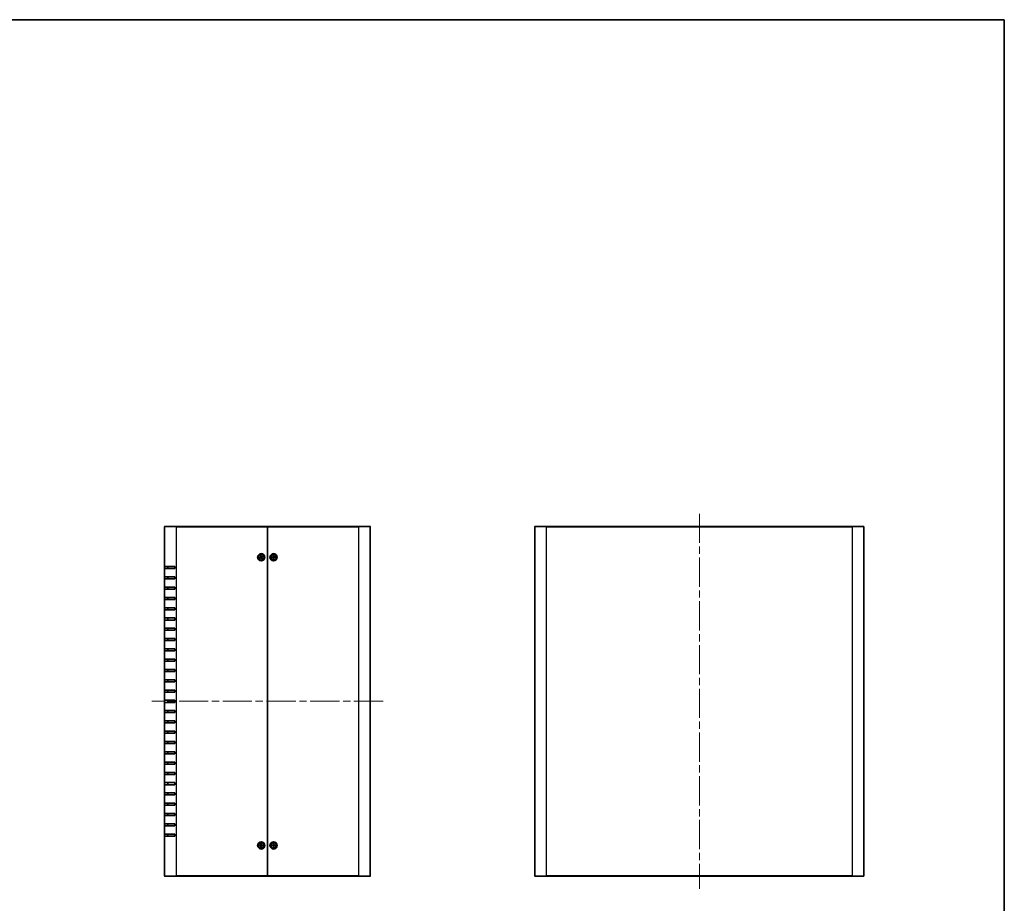
# Model space of a CAD drawing. Units: millimetres. Extents: x 72 to 7140, y 40 to 1445.
# Drawn here: x 3035 to 3992, y 586 to 1445 of the extents above; entities that cross this region are included whole.
import ezdxf

# ---------------------------------------------------------------- set-up
doc = ezdxf.new("R2010")
doc.units = ezdxf.units.MM
doc.header["$LTSCALE"] = 5
doc.linetypes.add('CHAIN', pattern=[0.3543, 0.2362, -0.0295, 0.0591, -0.0295])
for name, color, linetype, lineweight in [('Border (ISO)', 7, 'Continuous', 35), ('Centerline (ISO)', 131, 'Continuous', 18), ('Visible (ISO)', 7, 'Continuous', 35), ('Visible Narrow (ISO)', 7, 'Continuous', 25)]:
    doc.layers.add(name, color=color, linetype=linetype, lineweight=lineweight)

# ---------------------------------------------------------------- blocks, each defined once
blk = doc.blocks.new('図面枠 tk図枠')
at = {"layer": 'Border (ISO)'}
for p, q in [((14.5, 289), (405.5, 289)), ((405.5, 289), (405.5, 8))]:
    blk.add_line(p, q, dxfattribs=at)

msp = doc.modelspace()

# ---------------------------------------------------------------- linework, layer by layer
at = {"layer": 'Centerline (ISO)', "linetype": 'CHAIN', "ltscale": 23.990969}
for p, q in [((3695.9813, 964.8583), (3695.9813, 600.4583)), ((3388.5293, 782.6583), (3163.5293, 782.6583))]:
    msp.add_line(p, q, dxfattribs=at)
at = {"layer": 'Visible (ISO)'}
for p, q in [((3176.0293, 913.6583), (3176.0293, 952.3583)), ((3176.3293, 952.6583), (3187.2293, 952.6583)), ((3276.0293, 952.6583), (3187.2293, 952.6583)), ((3276.0293, 952.6583), (3276.0293, 952.3583)), ((3276.0293, 952.3583), (3276.0293, 952.6583)), ((3364.8293, 952.6583), (3276.0293, 952.6583)), ((3276.0293, 952.3583), (3276.0293, 612.9583)), ((3276.0293, 612.9583), (3276.0293, 952.3583)), ((3364.8293, 952.6583), (3375.7293, 952.6583)), ((3376.0293, 952.3583), (3376.0293, 612.9583)), ((3535.9813, 612.9583), (3535.9813, 952.3583)), ((3536.2813, 952.6583), (3547.1813, 952.6583)), ((3844.7813, 952.6583), (3547.1813, 952.6583)), ((3844.7813, 952.6583), (3855.6813, 952.6583)), ((3855.9813, 952.3583), (3855.9813, 612.9583)), ((3268.3871, 922.1726), (3269.4536, 922.7045)), ((3269.2397, 922.4352), (3268.4707, 922.2088)), ((3268.5982, 921.7178), (3269.6929, 922.1889)), ((3268.6798, 921.7582), (3269.3491, 922.1994)), ((3269.0887, 924.0894), (3269.5598, 922.9947)), ((3269.1292, 924.0078), (3269.5703, 923.3385)), ((3269.5435, 924.3005), (3270.0755, 923.234)), ((3269.8061, 923.4479), (3269.5798, 924.2169)), ((3270.515, 921.0162), (3269.9831, 922.0827)), ((3270.2524, 921.8688), (3270.4788, 921.0998)), ((3271.4604, 923.5989), (3270.3656, 923.1278)), ((3270.9294, 921.3089), (3270.4882, 921.9782)), ((3270.9699, 921.2273), (3270.4987, 922.322)), ((3271.6714, 923.1441), (3270.6049, 922.6122)), ((3271.3787, 923.5585), (3270.7094, 923.1173)), ((3270.8188, 922.8815), (3271.5879, 923.1079)), ((3280.3186, 922.7377), (3281.5006, 922.8907)), ((3280.369, 922.2388), (3281.5577, 922.3251)), ((3281.2102, 922.7063), (3280.4095, 922.7445)), ((3280.4593, 922.2502), (3281.2363, 922.4477)), ((3281.6097, 924.3187), (3281.696, 923.13)), ((3281.6212, 924.2283), (3281.8186, 923.4513)), ((3281.95, 920.9477), (3281.797, 922.1296)), ((3281.9813, 921.8393), (3281.9431, 921.0385)), ((3282.0772, 923.4774), (3282.1154, 924.2782)), ((3282.1086, 924.369), (3282.2616, 923.1871)), ((3282.4374, 921.0884), (3282.24, 921.8654)), ((3282.4488, 920.998), (3282.3626, 922.1867)), ((3283.6896, 923.0779), (3282.5009, 922.9916)), ((3283.7399, 922.579), (3282.558, 922.426)), ((3283.5992, 923.0665), (3282.8223, 922.869)), ((3282.8484, 922.6104), (3283.6491, 922.5722)), ((3176.0293, 911.6583), (3176.0293, 913.6583)), ((3186.0293, 913.6583), (3176.0293, 913.6583)), ((3176.0293, 903.6583), (3176.0293, 911.6583)), ((3176.0293, 911.6583), (3186.0293, 911.6583)), ((3179.2293, 913.6583), (3179.2293, 911.6583)), ((3186.0293, 913.6583), (3186.0293, 911.6583)), ((3176.0293, 901.6583), (3176.0293, 903.6583)), ((3186.0293, 903.6583), (3176.0293, 903.6583)), ((3176.0293, 893.6583), (3176.0293, 901.6583)), ((3176.0293, 901.6583), (3186.0293, 901.6583)), ((3179.2293, 903.6583), (3179.2293, 901.6583)), ((3186.0293, 903.6583), (3186.0293, 901.6583)), ((3176.0293, 891.6583), (3176.0293, 893.6583)), ((3186.0293, 893.6583), (3176.0293, 893.6583)), ((3176.0293, 883.6583), (3176.0293, 891.6583)), ((3176.0293, 891.6583), (3186.0293, 891.6583)), ((3179.2293, 893.6583), (3179.2293, 891.6583)), ((3186.0293, 893.6583), (3186.0293, 891.6583)), ((3176.0293, 881.6583), (3176.0293, 883.6583)), ((3186.0293, 883.6583), (3176.0293, 883.6583)), ((3176.0293, 873.6583), (3176.0293, 881.6583)), ((3176.0293, 881.6583), (3186.0293, 881.6583)), ((3179.2293, 883.6583), (3179.2293, 881.6583)), ((3186.0293, 883.6583), (3186.0293, 881.6583)), ((3176.0293, 871.6583), (3176.0293, 873.6583)), ((3186.0293, 873.6583), (3176.0293, 873.6583)), ((3176.0293, 863.6583), (3176.0293, 871.6583)), ((3176.0293, 871.6583), (3186.0293, 871.6583)), ((3179.2293, 873.6583), (3179.2293, 871.6583)), ((3186.0293, 873.6583), (3186.0293, 871.6583)), ((3176.0293, 861.6583), (3176.0293, 863.6583)), ((3186.0293, 863.6583), (3176.0293, 863.6583)), ((3176.0293, 853.6583), (3176.0293, 861.6583)), ((3176.0293, 861.6583), (3186.0293, 861.6583)), ((3179.2293, 863.6583), (3179.2293, 861.6583)), ((3186.0293, 863.6583), (3186.0293, 861.6583)), ((3176.0293, 851.6583), (3176.0293, 853.6583)), ((3186.0293, 853.6583), (3176.0293, 853.6583)), ((3179.2293, 853.6583), (3179.2293, 851.6583)), ((3186.0293, 853.6583), (3186.0293, 851.6583)), ((3176.0293, 843.6583), (3176.0293, 851.6583)), ((3176.0293, 851.6583), (3186.0293, 851.6583)), ((3176.0293, 841.6583), (3176.0293, 843.6583)), ((3186.0293, 843.6583), (3176.0293, 843.6583)), ((3179.2293, 843.6583), (3179.2293, 841.6583)), ((3186.0293, 843.6583), (3186.0293, 841.6583)), ((3176.0293, 833.6583), (3176.0293, 841.6583)), ((3176.0293, 841.6583), (3186.0293, 841.6583)), ((3176.0293, 831.6583), (3176.0293, 833.6583)), ((3186.0293, 833.6583), (3176.0293, 833.6583)), ((3179.2293, 833.6583), (3179.2293, 831.6583)), ((3186.0293, 833.6583), (3186.0293, 831.6583)), ((3176.0293, 823.6583), (3176.0293, 831.6583)), ((3176.0293, 831.6583), (3186.0293, 831.6583)), ((3176.0293, 821.6583), (3176.0293, 823.6583)), ((3186.0293, 823.6583), (3176.0293, 823.6583)), ((3179.2293, 823.6583), (3179.2293, 821.6583)), ((3186.0293, 823.6583), (3186.0293, 821.6583)), ((3176.0293, 813.6583), (3176.0293, 821.6583)), ((3176.0293, 821.6583), (3186.0293, 821.6583)), ((3176.0293, 811.6583), (3176.0293, 813.6583)), ((3186.0293, 813.6583), (3176.0293, 813.6583)), ((3176.0293, 803.6583), (3176.0293, 811.6583)), ((3176.0293, 811.6583), (3186.0293, 811.6583)), ((3179.2293, 813.6583), (3179.2293, 811.6583)), ((3186.0293, 813.6583), (3186.0293, 811.6583)), ((3176.0293, 801.6583), (3176.0293, 803.6583)), ((3186.0293, 803.6583), (3176.0293, 803.6583)), ((3176.0293, 793.6583), (3176.0293, 801.6583)), ((3176.0293, 801.6583), (3186.0293, 801.6583)), ((3179.2293, 803.6583), (3179.2293, 801.6583)), ((3186.0293, 803.6583), (3186.0293, 801.6583)), ((3176.0293, 791.6583), (3176.0293, 793.6583)), ((3186.0293, 793.6583), (3176.0293, 793.6583)), ((3176.0293, 783.6583), (3176.0293, 791.6583)), ((3176.0293, 791.6583), (3186.0293, 791.6583)), ((3179.2293, 793.6583), (3179.2293, 791.6583)), ((3186.0293, 793.6583), (3186.0293, 791.6583)), ((3176.0293, 781.6583), (3176.0293, 783.6583)), ((3186.0293, 783.6583), (3176.0293, 783.6583)), ((3176.0293, 773.6583), (3176.0293, 781.6583)), ((3176.0293, 781.6583), (3186.0293, 781.6583)), ((3179.2293, 783.6583), (3179.2293, 781.6583)), ((3186.0293, 783.6583), (3186.0293, 781.6583)), ((3176.0293, 771.6583), (3176.0293, 773.6583)), ((3186.0293, 773.6583), (3176.0293, 773.6583)), ((3176.0293, 763.6583), (3176.0293, 771.6583)), ((3176.0293, 771.6583), (3186.0293, 771.6583)), ((3179.2293, 773.6583), (3179.2293, 771.6583)), ((3186.0293, 773.6583), (3186.0293, 771.6583)), ((3176.0293, 761.6583), (3176.0293, 763.6583)), ((3186.0293, 763.6583), (3176.0293, 763.6583)), ((3176.0293, 753.6583), (3176.0293, 761.6583)), ((3176.0293, 761.6583), (3186.0293, 761.6583)), ((3179.2293, 763.6583), (3179.2293, 761.6583)), ((3186.0293, 763.6583), (3186.0293, 761.6583)), ((3176.0293, 751.6583), (3176.0293, 753.6583)), ((3186.0293, 753.6583), (3176.0293, 753.6583)), ((3176.0293, 743.6583), (3176.0293, 751.6583)), ((3176.0293, 751.6583), (3186.0293, 751.6583)), ((3179.2293, 753.6583), (3179.2293, 751.6583)), ((3186.0293, 753.6583), (3186.0293, 751.6583)), ((3176.0293, 741.6583), (3176.0293, 743.6583)), ((3186.0293, 743.6583), (3176.0293, 743.6583)), ((3176.0293, 733.6583), (3176.0293, 741.6583)), ((3176.0293, 741.6583), (3186.0293, 741.6583)), ((3179.2293, 743.6583), (3179.2293, 741.6583)), ((3186.0293, 743.6583), (3186.0293, 741.6583)), ((3176.0293, 731.6583), (3176.0293, 733.6583)), ((3186.0293, 733.6583), (3176.0293, 733.6583)), ((3176.0293, 723.6583), (3176.0293, 731.6583)), ((3176.0293, 731.6583), (3186.0293, 731.6583)), ((3179.2293, 733.6583), (3179.2293, 731.6583)), ((3186.0293, 733.6583), (3186.0293, 731.6583)), ((3176.0293, 721.6583), (3176.0293, 723.6583)), ((3186.0293, 723.6583), (3176.0293, 723.6583)), ((3176.0293, 713.6583), (3176.0293, 721.6583)), ((3176.0293, 721.6583), (3186.0293, 721.6583)), ((3179.2293, 723.6583), (3179.2293, 721.6583)), ((3186.0293, 723.6583), (3186.0293, 721.6583)), ((3176.0293, 711.6583), (3176.0293, 713.6583)), ((3186.0293, 713.6583), (3176.0293, 713.6583)), ((3176.0293, 703.6583), (3176.0293, 711.6583)), ((3176.0293, 711.6583), (3186.0293, 711.6583)), ((3179.2293, 713.6583), (3179.2293, 711.6583)), ((3186.0293, 713.6583), (3186.0293, 711.6583)), ((3176.0293, 701.6583), (3176.0293, 703.6583)), ((3186.0293, 703.6583), (3176.0293, 703.6583)), ((3176.0293, 693.6583), (3176.0293, 701.6583)), ((3176.0293, 701.6583), (3186.0293, 701.6583)), ((3179.2293, 703.6583), (3179.2293, 701.6583)), ((3186.0293, 703.6583), (3186.0293, 701.6583)), ((3176.0293, 691.6583), (3176.0293, 693.6583)), ((3186.0293, 693.6583), (3176.0293, 693.6583)), ((3176.0293, 683.6583), (3176.0293, 691.6583)), ((3176.0293, 691.6583), (3186.0293, 691.6583)), ((3179.2293, 693.6583), (3179.2293, 691.6583)), ((3186.0293, 693.6583), (3186.0293, 691.6583)), ((3176.0293, 681.6583), (3176.0293, 683.6583)), ((3186.0293, 683.6583), (3176.0293, 683.6583)), ((3176.0293, 673.6583), (3176.0293, 681.6583)), ((3176.0293, 681.6583), (3186.0293, 681.6583)), ((3179.2293, 683.6583), (3179.2293, 681.6583)), ((3186.0293, 683.6583), (3186.0293, 681.6583)), ((3176.0293, 671.6583), (3176.0293, 673.6583)), ((3186.0293, 673.6583), (3176.0293, 673.6583)), ((3176.0293, 663.6583), (3176.0293, 671.6583)), ((3176.0293, 671.6583), (3186.0293, 671.6583)), ((3179.2293, 673.6583), (3179.2293, 671.6583)), ((3186.0293, 673.6583), (3186.0293, 671.6583)), ((3176.0293, 661.6583), (3176.0293, 663.6583)), ((3186.0293, 663.6583), (3176.0293, 663.6583)), ((3176.0293, 653.6583), (3176.0293, 661.6583)), ((3176.0293, 661.6583), (3186.0293, 661.6583)), ((3179.2293, 663.6583), (3179.2293, 661.6583)), ((3186.0293, 663.6583), (3186.0293, 661.6583)), ((3176.0293, 651.6583), (3176.0293, 653.6583)), ((3186.0293, 653.6583), (3176.0293, 653.6583)), ((3176.0293, 612.9583), (3176.0293, 651.6583)), ((3176.0293, 651.6583), (3186.0293, 651.6583)), ((3179.2293, 653.6583), (3179.2293, 651.6583)), ((3186.0293, 653.6583), (3186.0293, 651.6583)), ((3268.3352, 642.9091), (3269.5266, 642.9426)), ((3268.3352, 642.4076), (3269.5266, 642.3741)), ((3269.2191, 642.7883), (3268.4263, 642.9067)), ((3268.4263, 642.41), (3269.2191, 642.5284)), ((3269.7786, 644.3524), (3269.745, 643.1611)), ((3269.7786, 640.9643), (3269.745, 642.1556)), ((3269.7809, 644.2613), (3269.8993, 643.4685)), ((3269.8993, 641.8482), (3269.7809, 641.0554)), ((3270.1593, 643.4685), (3270.2777, 644.2613)), ((3270.2777, 641.0554), (3270.1593, 641.8482)), ((3270.28, 644.3524), (3270.3135, 643.1611)), ((3270.28, 640.9643), (3270.3135, 642.1556)), ((3271.7233, 642.9091), (3270.532, 642.9426)), ((3271.7233, 642.4076), (3270.532, 642.3741)), ((3271.6323, 642.9067), (3270.8394, 642.7883)), ((3270.8394, 642.5284), (3271.6323, 642.41)), ((3280.3352, 642.9091), (3281.5266, 642.9426)), ((3280.3352, 642.4076), (3281.5266, 642.3741)), ((3281.2191, 642.7883), (3280.4263, 642.9067)), ((3280.4263, 642.41), (3281.2191, 642.5284)), ((3281.7786, 644.3524), (3281.745, 643.1611)), ((3281.7786, 640.9643), (3281.745, 642.1556)), ((3281.7809, 644.2613), (3281.8993, 643.4685)), ((3281.8993, 641.8482), (3281.7809, 641.0554)), ((3282.1593, 643.4685), (3282.2777, 644.2613)), ((3282.2777, 641.0554), (3282.1593, 641.8482)), ((3282.28, 644.3524), (3282.3135, 643.1611)), ((3282.28, 640.9643), (3282.3135, 642.1556)), ((3283.7233, 642.9091), (3282.532, 642.9426)), ((3283.7233, 642.4076), (3282.532, 642.3741)), ((3283.6323, 642.9067), (3282.8394, 642.7883)), ((3282.8394, 642.5284), (3283.6323, 642.41)), ((3276.0293, 612.9583), (3276.0293, 612.6583)), ((3276.0293, 612.6583), (3276.0293, 612.9583)), ((3187.2293, 612.6583), (3176.3293, 612.6583)), ((3187.2293, 612.6583), (3276.0293, 612.6583)), ((3276.0293, 612.6583), (3364.8293, 612.6583)), ((3375.7293, 612.6583), (3364.8293, 612.6583)), ((3547.1813, 612.6583), (3536.2813, 612.6583)), ((3547.1813, 612.6583), (3844.7813, 612.6583)), ((3855.6813, 612.6583), (3844.7813, 612.6583))]:
    msp.add_line(p, q, dxfattribs=at)
for centre, radius in [((3270.0293, 922.6583), 3.5), ((3270.0293, 922.6583), 2.75), ((3282.0293, 922.6583), 3.5), ((3282.0293, 922.6583), 2.75), ((3270.0293, 642.6583), 3.5), ((3270.0293, 642.6583), 2.75), ((3282.0293, 642.6583), 3.5), ((3282.0293, 642.6583), 2.75)]:
    msp.add_circle(centre, radius, dxfattribs=at)
for centre, radius, start, end in [((3176.3293, 952.3583), 0.3, 90, 180), ((3375.7293, 952.3583), 0.3, 0, 90), ((3536.2813, 952.3583), 0.3, 90, 180), ((3855.6813, 952.3583), 0.3, 0, 90), ((3270.0293, 922.6583), 0.8205, 195.7819873, 214.0111395), ((3269.3533, 922.9058), 0.2249, 296.5085926, 23.2845342), ((3270.0293, 922.6583), 0.8205, 105.7819873, 124.0111395), ((3269.7818, 921.9823), 0.2249, 26.5085926, 113.2845342), ((3270.2767, 923.3344), 0.2249, 206.5085926, 293.2845342), ((3270.0293, 922.6583), 0.8205, 285.7819873, 304.0111395), ((3270.7053, 922.4109), 0.2249, 116.5085926, 203.2845342), ((3270.0293, 922.6583), 0.8205, 15.7819873, 34.0111395), ((3282.0293, 922.6583), 0.8205, 176.6490867, 194.878239), ((3281.4717, 923.1137), 0.2249, 277.375692, 4.1516337), ((3281.5739, 922.1008), 0.2249, 7.375692, 94.1516337), ((3282.0293, 922.6583), 0.8205, 86.6490867, 104.878239), ((3282.0293, 922.6583), 0.8205, 266.6490867, 284.878239), ((3282.4846, 923.2159), 0.2249, 187.375692, 274.1516337), ((3282.5869, 922.203), 0.2249, 97.375692, 184.1516337), ((3282.0293, 922.6583), 0.8205, 356.6490867, 14.878239), ((3270.0293, 642.6583), 0.8205, 170.8854239, 189.1145761), ((3269.5202, 643.1674), 0.2249, 271.6120292, 358.3879708), ((3269.5202, 642.1493), 0.2249, 1.6120292, 88.3879708), ((3270.0293, 642.6583), 0.8205, 80.8854239, 99.1145761), ((3270.0293, 642.6583), 0.8205, 260.8854239, 279.1145761), ((3270.5383, 643.1674), 0.2249, 181.6120292, 268.3879708), ((3270.5383, 642.1493), 0.2249, 91.6120292, 178.3879708), ((3270.0293, 642.6583), 0.8205, 350.8854239, 9.1145761), ((3282.0293, 642.6583), 0.8205, 170.8854239, 189.1145761), ((3281.5202, 643.1674), 0.2249, 271.6120292, 358.3879708), ((3281.5202, 642.1493), 0.2249, 1.6120292, 88.3879708), ((3282.0293, 642.6583), 0.8205, 80.8854239, 99.1145761), ((3282.0293, 642.6583), 0.8205, 260.8854239, 279.1145761), ((3282.5383, 643.1674), 0.2249, 181.6120292, 268.3879708), ((3282.5383, 642.1493), 0.2249, 91.6120292, 178.3879708), ((3282.0293, 642.6583), 0.8205, 350.8854239, 9.1145761), ((3176.3293, 612.9583), 0.3, 180, 270), ((3375.7293, 612.9583), 0.3, 270, 0), ((3536.2813, 612.9583), 0.3, 180, 270), ((3855.6813, 612.9583), 0.3, 270, 0)]:
    msp.add_arc(centre, radius, start, end, dxfattribs=at)
for points, knots in [([(3268.3871, 922.1726), (3268.3985, 922.1783), (3268.412, 922.1847), (3268.4332, 922.1944), (3268.4447, 922.1993), (3268.4596, 922.2051), (3268.4661, 922.2075), (3268.4707, 922.2088)], [0.0151653677, 0.0151653677, 0.0151653677, 0.0151653677, 0.0189753085, 0.0189753085, 0.0227334537, 0.0227334537, 0.0257677238, 0.0257677238, 0.0257677238, 0.0257677238]), ([(3268.6798, 921.7582), (3268.6759, 921.7556), (3268.6699, 921.7521), (3268.6558, 921.7445), (3268.6446, 921.7389), (3268.6235, 921.7289), (3268.6099, 921.7228), (3268.5982, 921.7178)], [0.0346183544, 0.0346183544, 0.0346183544, 0.0346183544, 0.0376526245, 0.0376526245, 0.0414107697, 0.0414107697, 0.0452207105, 0.0452207105, 0.0452207105, 0.0452207105]), ([(3269.1292, 924.0078), (3269.1265, 924.0118), (3269.1231, 924.0178), (3269.1155, 924.0319), (3269.1099, 924.0431), (3269.0999, 924.0641), (3269.0937, 924.0778), (3269.0887, 924.0894)], [0.0346183544, 0.0346183544, 0.0346183544, 0.0346183544, 0.0376526245, 0.0376526245, 0.0414107697, 0.0414107697, 0.0452207105, 0.0452207105, 0.0452207105, 0.0452207105]), ([(3269.7066, 923.0579), (3269.724, 923.0221), (3269.7358, 922.9826), (3269.7447, 922.9183), (3269.7457, 922.8885), (3269.7397, 922.8283), (3269.7327, 922.7979), (3269.7127, 922.7433), (3269.6985, 922.7155), (3269.6642, 922.6656), (3269.6441, 922.6435), (3269.5958, 922.6002), (3269.5613, 922.5776), (3269.525, 922.5615)], [0.1714363717, 0.1714363717, 0.1714363717, 0.1714363717, 0.183837157, 0.183837157, 0.1925590207, 0.1925590207, 0.2012808844, 0.2012808844, 0.210002748, 0.210002748, 0.2187246117, 0.2187246117, 0.2311253971, 0.2311253971, 0.2311253971, 0.2311253971]), ([(3269.5435, 924.3005), (3269.5492, 924.2891), (3269.5556, 924.2757), (3269.5653, 924.2544), (3269.5702, 924.2429), (3269.5761, 924.228), (3269.5784, 924.2215), (3269.5798, 924.2169)], [0.0151653677, 0.0151653677, 0.0151653677, 0.0151653677, 0.0189753085, 0.0189753085, 0.0227334537, 0.0227334537, 0.0257677238, 0.0257677238, 0.0257677238, 0.0257677238]), ([(3269.6298, 922.3357), (3269.6655, 922.3531), (3269.7051, 922.3648), (3269.7693, 922.3737), (3269.7992, 922.3748), (3269.8594, 922.3688), (3269.8898, 922.3618), (3269.9444, 922.3418), (3269.9721, 922.3275), (3270.022, 922.2932), (3270.0441, 922.2732), (3270.0874, 922.2249), (3270.11, 922.1904), (3270.1261, 922.154)], [0.1714363717, 0.1714363717, 0.1714363717, 0.1714363717, 0.183837157, 0.183837157, 0.1925590207, 0.1925590207, 0.2012808844, 0.2012808844, 0.210002748, 0.210002748, 0.2187246117, 0.2187246117, 0.2311253971, 0.2311253971, 0.2311253971, 0.2311253971]), ([(3270.4288, 922.981), (3270.393, 922.9636), (3270.3535, 922.9518), (3270.2893, 922.943), (3270.2594, 922.9419), (3270.1992, 922.9479), (3270.1688, 922.9549), (3270.1142, 922.9749), (3270.0864, 922.9892), (3270.0366, 923.0235), (3270.0145, 923.0435), (3269.9711, 923.0918), (3269.9486, 923.1263), (3269.9324, 923.1627)], [0.1714363717, 0.1714363717, 0.1714363717, 0.1714363717, 0.183837157, 0.183837157, 0.1925590207, 0.1925590207, 0.2012808844, 0.2012808844, 0.210002748, 0.210002748, 0.2187246117, 0.2187246117, 0.2311253971, 0.2311253971, 0.2311253971, 0.2311253971]), ([(3270.3519, 922.2588), (3270.3346, 922.2946), (3270.3228, 922.3341), (3270.3139, 922.3984), (3270.3128, 922.4282), (3270.3188, 922.4884), (3270.3259, 922.5188), (3270.3458, 922.5734), (3270.3601, 922.6012), (3270.3944, 922.651), (3270.4145, 922.6732), (3270.4627, 922.7165), (3270.4972, 922.7391), (3270.5336, 922.7552)], [0.1714363717, 0.1714363717, 0.1714363717, 0.1714363717, 0.183837157, 0.183837157, 0.1925590207, 0.1925590207, 0.2012808844, 0.2012808844, 0.210002748, 0.210002748, 0.2187246117, 0.2187246117, 0.2311253971, 0.2311253971, 0.2311253971, 0.2311253971]), ([(3270.515, 921.0162), (3270.5094, 921.0275), (3270.5029, 921.041), (3270.4933, 921.0623), (3270.4883, 921.0738), (3270.4825, 921.0887), (3270.4801, 921.0952), (3270.4788, 921.0998)], [0.0151653677, 0.0151653677, 0.0151653677, 0.0151653677, 0.0189753085, 0.0189753085, 0.0227334537, 0.0227334537, 0.0257677238, 0.0257677238, 0.0257677238, 0.0257677238]), ([(3270.9294, 921.3089), (3270.932, 921.3049), (3270.9355, 921.2989), (3270.9431, 921.2848), (3270.9487, 921.2736), (3270.9587, 921.2526), (3270.9648, 921.2389), (3270.9699, 921.2273)], [0.0346183544, 0.0346183544, 0.0346183544, 0.0346183544, 0.0376526245, 0.0376526245, 0.0414107697, 0.0414107697, 0.0452207105, 0.0452207105, 0.0452207105, 0.0452207105]), ([(3271.3787, 923.5585), (3271.3827, 923.5611), (3271.3887, 923.5646), (3271.4028, 923.5722), (3271.414, 923.5778), (3271.4351, 923.5878), (3271.4487, 923.5939), (3271.4604, 923.5989)], [0.0346183544, 0.0346183544, 0.0346183544, 0.0346183544, 0.0376526245, 0.0376526245, 0.0414107697, 0.0414107697, 0.0452207105, 0.0452207105, 0.0452207105, 0.0452207105]), ([(3271.6714, 923.1441), (3271.6601, 923.1384), (3271.6466, 923.132), (3271.6254, 923.1223), (3271.6139, 923.1174), (3271.599, 923.1116), (3271.5924, 923.1092), (3271.5879, 923.1079)], [0.0151653677, 0.0151653677, 0.0151653677, 0.0151653677, 0.0189753085, 0.0189753085, 0.0227334537, 0.0227334537, 0.0257677238, 0.0257677238, 0.0257677238, 0.0257677238]), ([(3280.3186, 922.7377), (3280.3312, 922.7393), (3280.3461, 922.741), (3280.3693, 922.7431), (3280.3818, 922.744), (3280.3978, 922.7447), (3280.4047, 922.7447), (3280.4095, 922.7445)], [0.0151653677, 0.0151653677, 0.0151653677, 0.0151653677, 0.0189753085, 0.0189753085, 0.0227334537, 0.0227334537, 0.0257677238, 0.0257677238, 0.0257677238, 0.0257677238]), ([(3280.4593, 922.2502), (3280.4547, 922.2491), (3280.4479, 922.2477), (3280.4321, 922.2452), (3280.4197, 922.2436), (3280.3965, 922.241), (3280.3816, 922.2397), (3280.369, 922.2388)], [0.0346183544, 0.0346183544, 0.0346183544, 0.0346183544, 0.0376526245, 0.0376526245, 0.0414107697, 0.0414107697, 0.0452207105, 0.0452207105, 0.0452207105, 0.0452207105]), ([(3281.8554, 923.1415), (3281.8601, 923.1021), (3281.8583, 923.0609), (3281.8456, 922.9973), (3281.8368, 922.9687), (3281.8114, 922.9138), (3281.7948, 922.8874), (3281.758, 922.8423), (3281.7355, 922.8208), (3281.6867, 922.7849), (3281.6605, 922.7706), (3281.6007, 922.7455), (3281.5607, 922.7355), (3281.5211, 922.7322)], [0.1714363717, 0.1714363717, 0.1714363717, 0.1714363717, 0.183837157, 0.183837157, 0.1925590207, 0.1925590207, 0.2012808844, 0.2012808844, 0.210002748, 0.210002748, 0.2187246117, 0.2187246117, 0.2311253971, 0.2311253971, 0.2311253971, 0.2311253971]), ([(3281.5461, 922.4845), (3281.5856, 922.4892), (3281.6268, 922.4873), (3281.6904, 922.4747), (3281.7189, 922.4659), (3281.7739, 922.4405), (3281.8003, 922.4239), (3281.8453, 922.3871), (3281.8669, 922.3645), (3281.9027, 922.3158), (3281.917, 922.2896), (3281.9421, 922.2298), (3281.9522, 922.1898), (3281.9555, 922.1502)], [0.1714363717, 0.1714363717, 0.1714363717, 0.1714363717, 0.183837157, 0.183837157, 0.1925590207, 0.1925590207, 0.2012808844, 0.2012808844, 0.210002748, 0.210002748, 0.2187246117, 0.2187246117, 0.2311253971, 0.2311253971, 0.2311253971, 0.2311253971]), ([(3281.6212, 924.2283), (3281.62, 924.2329), (3281.6187, 924.2397), (3281.6161, 924.2555), (3281.6145, 924.2679), (3281.612, 924.2911), (3281.6106, 924.306), (3281.6097, 924.3187)], [0.0346183544, 0.0346183544, 0.0346183544, 0.0346183544, 0.0376526245, 0.0376526245, 0.0414107697, 0.0414107697, 0.0452207105, 0.0452207105, 0.0452207105, 0.0452207105]), ([(3281.95, 920.9477), (3281.9483, 920.9603), (3281.9467, 920.9751), (3281.9445, 920.9984), (3281.9436, 921.0108), (3281.943, 921.0268), (3281.9429, 921.0338), (3281.9431, 921.0385)], [0.0151653677, 0.0151653677, 0.0151653677, 0.0151653677, 0.0189753085, 0.0189753085, 0.0227334537, 0.0227334537, 0.0257677238, 0.0257677238, 0.0257677238, 0.0257677238]), ([(3282.5125, 922.8322), (3282.473, 922.8275), (3282.4318, 922.8294), (3282.3682, 922.842), (3282.3396, 922.8508), (3282.2847, 922.8762), (3282.2583, 922.8928), (3282.2133, 922.9296), (3282.1917, 922.9522), (3282.1558, 923.0009), (3282.1415, 923.0271), (3282.1164, 923.0869), (3282.1064, 923.1269), (3282.1031, 923.1665)], [0.1714363717, 0.1714363717, 0.1714363717, 0.1714363717, 0.183837157, 0.183837157, 0.1925590207, 0.1925590207, 0.2012808844, 0.2012808844, 0.210002748, 0.210002748, 0.2187246117, 0.2187246117, 0.2311253971, 0.2311253971, 0.2311253971, 0.2311253971]), ([(3282.1086, 924.369), (3282.1102, 924.3564), (3282.1119, 924.3416), (3282.114, 924.3183), (3282.1149, 924.3059), (3282.1156, 924.2899), (3282.1157, 924.2829), (3282.1154, 924.2782)], [0.0151653677, 0.0151653677, 0.0151653677, 0.0151653677, 0.0189753085, 0.0189753085, 0.0227334537, 0.0227334537, 0.0257677238, 0.0257677238, 0.0257677238, 0.0257677238]), ([(3282.2031, 922.1752), (3282.1985, 922.2146), (3282.2003, 922.2558), (3282.213, 922.3194), (3282.2217, 922.348), (3282.2471, 922.4029), (3282.2637, 922.4293), (3282.3005, 922.4744), (3282.3231, 922.4959), (3282.3718, 922.5318), (3282.3981, 922.5461), (3282.4578, 922.5712), (3282.4979, 922.5812), (3282.5375, 922.5845)], [0.1714363717, 0.1714363717, 0.1714363717, 0.1714363717, 0.183837157, 0.183837157, 0.1925590207, 0.1925590207, 0.2012808844, 0.2012808844, 0.210002748, 0.210002748, 0.2187246117, 0.2187246117, 0.2311253971, 0.2311253971, 0.2311253971, 0.2311253971]), ([(3282.4374, 921.0884), (3282.4386, 921.0838), (3282.4399, 921.077), (3282.4424, 921.0612), (3282.4441, 921.0488), (3282.4466, 921.0256), (3282.4479, 921.0107), (3282.4488, 920.998)], [0.0346183544, 0.0346183544, 0.0346183544, 0.0346183544, 0.0376526245, 0.0376526245, 0.0414107697, 0.0414107697, 0.0452207105, 0.0452207105, 0.0452207105, 0.0452207105]), ([(3283.5992, 923.0665), (3283.6038, 923.0676), (3283.6106, 923.069), (3283.6264, 923.0715), (3283.6388, 923.0731), (3283.662, 923.0757), (3283.6769, 923.077), (3283.6896, 923.0779)], [0.0346183544, 0.0346183544, 0.0346183544, 0.0346183544, 0.0376526245, 0.0376526245, 0.0414107697, 0.0414107697, 0.0452207105, 0.0452207105, 0.0452207105, 0.0452207105]), ([(3283.7399, 922.579), (3283.7273, 922.5774), (3283.7125, 922.5757), (3283.6893, 922.5736), (3283.6768, 922.5727), (3283.6608, 922.572), (3283.6539, 922.572), (3283.6491, 922.5722)], [0.0151653677, 0.0151653677, 0.0151653677, 0.0151653677, 0.0189753085, 0.0189753085, 0.0227334537, 0.0227334537, 0.0257677238, 0.0257677238, 0.0257677238, 0.0257677238]), ([(3268.3352, 642.9091), (3268.3479, 642.9094), (3268.3629, 642.9096), (3268.3862, 642.9094), (3268.3987, 642.909), (3268.4147, 642.9081), (3268.4216, 642.9074), (3268.4263, 642.9067)], [0.0151653677, 0.0151653677, 0.0151653677, 0.0151653677, 0.0189753085, 0.0189753085, 0.0227334537, 0.0227334537, 0.0257677238, 0.0257677238, 0.0257677238, 0.0257677238]), ([(3268.4263, 642.41), (3268.4216, 642.4093), (3268.4147, 642.4086), (3268.3987, 642.4077), (3268.3862, 642.4073), (3268.3629, 642.4071), (3268.3479, 642.4073), (3268.3352, 642.4076)], [0.0346183544, 0.0346183544, 0.0346183544, 0.0346183544, 0.0376526245, 0.0376526245, 0.0414107697, 0.0414107697, 0.0452207105, 0.0452207105, 0.0452207105, 0.0452207105]), ([(3269.9048, 643.1566), (3269.9055, 643.1168), (3269.8995, 643.076), (3269.8806, 643.014), (3269.8689, 642.9865), (3269.8382, 642.9344), (3269.819, 642.9097), (3269.7779, 642.8686), (3269.7533, 642.8494), (3269.7012, 642.8187), (3269.6736, 642.8071), (3269.6116, 642.7881), (3269.5708, 642.7821), (3269.5311, 642.7828)], [0.1714363717, 0.1714363717, 0.1714363717, 0.1714363717, 0.183837157, 0.183837157, 0.1925590207, 0.1925590207, 0.2012808844, 0.2012808844, 0.210002748, 0.210002748, 0.2187246117, 0.2187246117, 0.2311253971, 0.2311253971, 0.2311253971, 0.2311253971]), ([(3269.5311, 642.5339), (3269.5708, 642.5346), (3269.6116, 642.5286), (3269.6736, 642.5096), (3269.7012, 642.498), (3269.7533, 642.4673), (3269.7779, 642.4481), (3269.819, 642.4069), (3269.8382, 642.3823), (3269.8689, 642.3302), (3269.8806, 642.3027), (3269.8995, 642.2407), (3269.9055, 642.1999), (3269.9048, 642.1601)], [0.1714363717, 0.1714363717, 0.1714363717, 0.1714363717, 0.183837157, 0.183837157, 0.1925590207, 0.1925590207, 0.2012808844, 0.2012808844, 0.210002748, 0.210002748, 0.2187246117, 0.2187246117, 0.2311253971, 0.2311253971, 0.2311253971, 0.2311253971]), ([(3269.7809, 644.2613), (3269.7802, 644.266), (3269.7796, 644.2729), (3269.7786, 644.2889), (3269.7782, 644.3014), (3269.778, 644.3247), (3269.7782, 644.3397), (3269.7786, 644.3524)], [0.0346183544, 0.0346183544, 0.0346183544, 0.0346183544, 0.0376526245, 0.0376526245, 0.0414107697, 0.0414107697, 0.0452207105, 0.0452207105, 0.0452207105, 0.0452207105]), ([(3270.5275, 642.7828), (3270.4877, 642.7821), (3270.4469, 642.7881), (3270.3849, 642.8071), (3270.3574, 642.8187), (3270.3053, 642.8494), (3270.2807, 642.8686), (3270.2396, 642.9097), (3270.2204, 642.9344), (3270.1896, 642.9865), (3270.178, 643.014), (3270.159, 643.076), (3270.1531, 643.1168), (3270.1537, 643.1566)], [0.1714363717, 0.1714363717, 0.1714363717, 0.1714363717, 0.183837157, 0.183837157, 0.1925590207, 0.1925590207, 0.2012808844, 0.2012808844, 0.210002748, 0.210002748, 0.2187246117, 0.2187246117, 0.2311253971, 0.2311253971, 0.2311253971, 0.2311253971]), ([(3270.1537, 642.1601), (3270.1531, 642.1999), (3270.159, 642.2407), (3270.178, 642.3027), (3270.1896, 642.3302), (3270.2204, 642.3823), (3270.2396, 642.4069), (3270.2807, 642.4481), (3270.3053, 642.4673), (3270.3574, 642.498), (3270.3849, 642.5096), (3270.4469, 642.5286), (3270.4877, 642.5346), (3270.5275, 642.5339)], [0.1714363717, 0.1714363717, 0.1714363717, 0.1714363717, 0.183837157, 0.183837157, 0.1925590207, 0.1925590207, 0.2012808844, 0.2012808844, 0.210002748, 0.210002748, 0.2187246117, 0.2187246117, 0.2311253971, 0.2311253971, 0.2311253971, 0.2311253971]), ([(3270.28, 644.3524), (3270.2803, 644.3397), (3270.2805, 644.3247), (3270.2803, 644.3014), (3270.2799, 644.2889), (3270.279, 644.2729), (3270.2784, 644.266), (3270.2777, 644.2613)], [0.0151653677, 0.0151653677, 0.0151653677, 0.0151653677, 0.0189753085, 0.0189753085, 0.0227334537, 0.0227334537, 0.0257677238, 0.0257677238, 0.0257677238, 0.0257677238]), ([(3271.6323, 642.9067), (3271.637, 642.9074), (3271.6439, 642.9081), (3271.6599, 642.909), (3271.6724, 642.9094), (3271.6957, 642.9096), (3271.7106, 642.9094), (3271.7233, 642.9091)], [0.0346183544, 0.0346183544, 0.0346183544, 0.0346183544, 0.0376526245, 0.0376526245, 0.0414107697, 0.0414107697, 0.0452207105, 0.0452207105, 0.0452207105, 0.0452207105]), ([(3271.7233, 642.4076), (3271.7106, 642.4073), (3271.6957, 642.4071), (3271.6724, 642.4073), (3271.6599, 642.4077), (3271.6439, 642.4086), (3271.637, 642.4093), (3271.6323, 642.41)], [0.0151653677, 0.0151653677, 0.0151653677, 0.0151653677, 0.0189753085, 0.0189753085, 0.0227334537, 0.0227334537, 0.0257677238, 0.0257677238, 0.0257677238, 0.0257677238]), ([(3280.3352, 642.9091), (3280.3479, 642.9094), (3280.3629, 642.9096), (3280.3862, 642.9094), (3280.3987, 642.909), (3280.4147, 642.9081), (3280.4216, 642.9074), (3280.4263, 642.9067)], [0.0151653677, 0.0151653677, 0.0151653677, 0.0151653677, 0.0189753085, 0.0189753085, 0.0227334537, 0.0227334537, 0.0257677238, 0.0257677238, 0.0257677238, 0.0257677238]), ([(3280.4263, 642.41), (3280.4216, 642.4093), (3280.4147, 642.4086), (3280.3987, 642.4077), (3280.3862, 642.4073), (3280.3629, 642.4071), (3280.3479, 642.4073), (3280.3352, 642.4076)], [0.0346183544, 0.0346183544, 0.0346183544, 0.0346183544, 0.0376526245, 0.0376526245, 0.0414107697, 0.0414107697, 0.0452207105, 0.0452207105, 0.0452207105, 0.0452207105]), ([(3281.9048, 643.1566), (3281.9055, 643.1168), (3281.8995, 643.076), (3281.8806, 643.014), (3281.8689, 642.9865), (3281.8382, 642.9344), (3281.819, 642.9097), (3281.7779, 642.8686), (3281.7533, 642.8494), (3281.7012, 642.8187), (3281.6736, 642.8071), (3281.6116, 642.7881), (3281.5708, 642.7821), (3281.5311, 642.7828)], [0.1714363717, 0.1714363717, 0.1714363717, 0.1714363717, 0.183837157, 0.183837157, 0.1925590207, 0.1925590207, 0.2012808844, 0.2012808844, 0.210002748, 0.210002748, 0.2187246117, 0.2187246117, 0.2311253971, 0.2311253971, 0.2311253971, 0.2311253971]), ([(3281.5311, 642.5339), (3281.5708, 642.5346), (3281.6116, 642.5286), (3281.6736, 642.5096), (3281.7012, 642.498), (3281.7533, 642.4673), (3281.7779, 642.4481), (3281.819, 642.4069), (3281.8382, 642.3823), (3281.8689, 642.3302), (3281.8806, 642.3027), (3281.8995, 642.2407), (3281.9055, 642.1999), (3281.9048, 642.1601)], [0.1714363717, 0.1714363717, 0.1714363717, 0.1714363717, 0.183837157, 0.183837157, 0.1925590207, 0.1925590207, 0.2012808844, 0.2012808844, 0.210002748, 0.210002748, 0.2187246117, 0.2187246117, 0.2311253971, 0.2311253971, 0.2311253971, 0.2311253971]), ([(3281.7809, 644.2613), (3281.7802, 644.266), (3281.7796, 644.2729), (3281.7786, 644.2889), (3281.7782, 644.3014), (3281.778, 644.3247), (3281.7782, 644.3397), (3281.7786, 644.3524)], [0.0346183544, 0.0346183544, 0.0346183544, 0.0346183544, 0.0376526245, 0.0376526245, 0.0414107697, 0.0414107697, 0.0452207105, 0.0452207105, 0.0452207105, 0.0452207105]), ([(3282.5275, 642.7828), (3282.4877, 642.7821), (3282.4469, 642.7881), (3282.3849, 642.8071), (3282.3574, 642.8187), (3282.3053, 642.8494), (3282.2807, 642.8686), (3282.2396, 642.9097), (3282.2204, 642.9344), (3282.1896, 642.9865), (3282.178, 643.014), (3282.159, 643.076), (3282.1531, 643.1168), (3282.1537, 643.1566)], [0.1714363717, 0.1714363717, 0.1714363717, 0.1714363717, 0.183837157, 0.183837157, 0.1925590207, 0.1925590207, 0.2012808844, 0.2012808844, 0.210002748, 0.210002748, 0.2187246117, 0.2187246117, 0.2311253971, 0.2311253971, 0.2311253971, 0.2311253971]), ([(3282.1537, 642.1601), (3282.1531, 642.1999), (3282.159, 642.2407), (3282.178, 642.3027), (3282.1896, 642.3302), (3282.2204, 642.3823), (3282.2396, 642.4069), (3282.2807, 642.4481), (3282.3053, 642.4673), (3282.3574, 642.498), (3282.3849, 642.5096), (3282.4469, 642.5286), (3282.4877, 642.5346), (3282.5275, 642.5339)], [0.1714363717, 0.1714363717, 0.1714363717, 0.1714363717, 0.183837157, 0.183837157, 0.1925590207, 0.1925590207, 0.2012808844, 0.2012808844, 0.210002748, 0.210002748, 0.2187246117, 0.2187246117, 0.2311253971, 0.2311253971, 0.2311253971, 0.2311253971]), ([(3282.28, 644.3524), (3282.2803, 644.3397), (3282.2805, 644.3247), (3282.2803, 644.3014), (3282.2799, 644.2889), (3282.279, 644.2729), (3282.2784, 644.266), (3282.2777, 644.2613)], [0.0151653677, 0.0151653677, 0.0151653677, 0.0151653677, 0.0189753085, 0.0189753085, 0.0227334537, 0.0227334537, 0.0257677238, 0.0257677238, 0.0257677238, 0.0257677238]), ([(3283.6323, 642.9067), (3283.637, 642.9074), (3283.6439, 642.9081), (3283.6599, 642.909), (3283.6724, 642.9094), (3283.6957, 642.9096), (3283.7106, 642.9094), (3283.7233, 642.9091)], [0.0346183544, 0.0346183544, 0.0346183544, 0.0346183544, 0.0376526245, 0.0376526245, 0.0414107697, 0.0414107697, 0.0452207105, 0.0452207105, 0.0452207105, 0.0452207105]), ([(3283.7233, 642.4076), (3283.7106, 642.4073), (3283.6957, 642.4071), (3283.6724, 642.4073), (3283.6599, 642.4077), (3283.6439, 642.4086), (3283.637, 642.4093), (3283.6323, 642.41)], [0.0151653677, 0.0151653677, 0.0151653677, 0.0151653677, 0.0189753085, 0.0189753085, 0.0227334537, 0.0227334537, 0.0257677238, 0.0257677238, 0.0257677238, 0.0257677238]), ([(3269.7786, 640.9643), (3269.7782, 640.977), (3269.778, 640.9919), (3269.7782, 641.0153), (3269.7786, 641.0278), (3269.7796, 641.0438), (3269.7802, 641.0507), (3269.7809, 641.0554)], [0.0151653677, 0.0151653677, 0.0151653677, 0.0151653677, 0.0189753085, 0.0189753085, 0.0227334537, 0.0227334537, 0.0257677238, 0.0257677238, 0.0257677238, 0.0257677238]), ([(3270.2777, 641.0554), (3270.2784, 641.0507), (3270.279, 641.0438), (3270.2799, 641.0278), (3270.2803, 641.0153), (3270.2805, 640.9919), (3270.2803, 640.977), (3270.28, 640.9643)], [0.0346183544, 0.0346183544, 0.0346183544, 0.0346183544, 0.0376526245, 0.0376526245, 0.0414107697, 0.0414107697, 0.0452207105, 0.0452207105, 0.0452207105, 0.0452207105]), ([(3281.7786, 640.9643), (3281.7782, 640.977), (3281.778, 640.9919), (3281.7782, 641.0153), (3281.7786, 641.0278), (3281.7796, 641.0438), (3281.7802, 641.0507), (3281.7809, 641.0554)], [0.0151653677, 0.0151653677, 0.0151653677, 0.0151653677, 0.0189753085, 0.0189753085, 0.0227334537, 0.0227334537, 0.0257677238, 0.0257677238, 0.0257677238, 0.0257677238]), ([(3282.2777, 641.0554), (3282.2784, 641.0507), (3282.279, 641.0438), (3282.2799, 641.0278), (3282.2803, 641.0153), (3282.2805, 640.9919), (3282.2803, 640.977), (3282.28, 640.9643)], [0.0346183544, 0.0346183544, 0.0346183544, 0.0346183544, 0.0376526245, 0.0376526245, 0.0414107697, 0.0414107697, 0.0452207105, 0.0452207105, 0.0452207105, 0.0452207105])]:
    msp.add_open_spline(points, degree=3, knots=knots, dxfattribs=at)
for points, weights in [([(3269.525, 922.5615), (3269.4155, 922.513), (3269.2397, 922.4352)], [1.49274833506, 1.25721835477, 1]), ([(3269.3491, 922.1994), (3269.522, 922.2834), (3269.6298, 922.3357)], [1, 1.25721835477, 1.49274833506]), ([(3269.5703, 923.3385), (3269.6543, 923.1656), (3269.7066, 923.0579)], [1, 1.25721835477, 1.49274833506]), ([(3269.9324, 923.1627), (3269.8839, 923.2722), (3269.8061, 923.4479)], [1.49274833506, 1.25721835477, 1]), ([(3270.1261, 922.154), (3270.1747, 922.0445), (3270.2524, 921.8688)], [1.49274833506, 1.25721835477, 1]), ([(3270.4882, 921.9782), (3270.4042, 922.1511), (3270.3519, 922.2588)], [1, 1.25721835477, 1.49274833506]), ([(3270.7094, 923.1173), (3270.5366, 923.0333), (3270.4288, 922.981)], [1, 1.25721835477, 1.49274833506]), ([(3270.5336, 922.7552), (3270.6431, 922.8037), (3270.8188, 922.8815)], [1.49274833506, 1.25721835477, 1]), ([(3281.5211, 922.7322), (3281.4017, 922.7222), (3281.2102, 922.7063)], [1.49274833506, 1.25721835477, 1]), ([(3281.2363, 922.4477), (3281.4271, 922.4704), (3281.5461, 922.4845)], [1, 1.25721835477, 1.49274833506]), ([(3281.8186, 923.4513), (3281.8413, 923.2605), (3281.8554, 923.1415)], [1, 1.25721835477, 1.49274833506]), ([(3281.9555, 922.1502), (3281.9655, 922.0308), (3281.9813, 921.8393)], [1.49274833506, 1.25721835477, 1]), ([(3282.1031, 923.1665), (3282.0931, 923.2859), (3282.0772, 923.4774)], [1.49274833506, 1.25721835477, 1]), ([(3282.24, 921.8654), (3282.2172, 922.0562), (3282.2031, 922.1752)], [1, 1.25721835477, 1.49274833506]), ([(3282.8223, 922.869), (3282.6314, 922.8463), (3282.5125, 922.8322)], [1, 1.25721835477, 1.49274833506]), ([(3282.5375, 922.5845), (3282.6569, 922.5945), (3282.8484, 922.6104)], [1.49274833506, 1.25721835477, 1]), ([(3269.5311, 642.7828), (3269.4113, 642.7849), (3269.2191, 642.7883)], [1.49274833506, 1.25721835477, 1]), ([(3269.2191, 642.5284), (3269.4113, 642.5318), (3269.5311, 642.5339)], [1, 1.25721835477, 1.49274833506]), ([(3269.8993, 643.4685), (3269.9028, 643.2763), (3269.9048, 643.1566)], [1, 1.25721835477, 1.49274833506]), ([(3269.9048, 642.1601), (3269.9028, 642.0404), (3269.8993, 641.8482)], [1.49274833506, 1.25721835477, 1]), ([(3270.1537, 643.1566), (3270.1558, 643.2763), (3270.1593, 643.4685)], [1.49274833506, 1.25721835477, 1]), ([(3270.1593, 641.8482), (3270.1558, 642.0404), (3270.1537, 642.1601)], [1, 1.25721835477, 1.49274833506]), ([(3270.8394, 642.7883), (3270.6473, 642.7849), (3270.5275, 642.7828)], [1, 1.25721835477, 1.49274833506]), ([(3270.5275, 642.5339), (3270.6473, 642.5318), (3270.8394, 642.5284)], [1.49274833506, 1.25721835477, 1]), ([(3281.5311, 642.7828), (3281.4113, 642.7849), (3281.2191, 642.7883)], [1.49274833506, 1.25721835477, 1]), ([(3281.2191, 642.5284), (3281.4113, 642.5318), (3281.5311, 642.5339)], [1, 1.25721835477, 1.49274833506]), ([(3281.8993, 643.4685), (3281.9028, 643.2763), (3281.9048, 643.1566)], [1, 1.25721835477, 1.49274833506]), ([(3281.9048, 642.1601), (3281.9028, 642.0404), (3281.8993, 641.8482)], [1.49274833506, 1.25721835477, 1]), ([(3282.1537, 643.1566), (3282.1558, 643.2763), (3282.1593, 643.4685)], [1.49274833506, 1.25721835477, 1]), ([(3282.1593, 641.8482), (3282.1558, 642.0404), (3282.1537, 642.1601)], [1, 1.25721835477, 1.49274833506]), ([(3282.8394, 642.7883), (3282.6473, 642.7849), (3282.5275, 642.7828)], [1, 1.25721835477, 1.49274833506]), ([(3282.5275, 642.5339), (3282.6473, 642.5318), (3282.8394, 642.5284)], [1.49274833506, 1.25721835477, 1])]:
    msp.add_rational_spline(points, weights, degree=2, dxfattribs=at)
at = {"layer": 'Visible Narrow (ISO)'}
for p, q in [((3187.2293, 952.3583), (3176.0293, 952.3583)), ((3187.2293, 952.6583), (3187.2293, 952.3583)), ((3187.2293, 952.3583), (3276.0293, 952.3583)), ((3187.2293, 952.3583), (3187.2293, 612.9583)), ((3276.0293, 952.3583), (3364.8293, 952.3583)), ((3364.8293, 952.6583), (3364.8293, 952.3583)), ((3376.0293, 952.3583), (3364.8293, 952.3583)), ((3364.8293, 612.9583), (3364.8293, 952.3583)), ((3547.1813, 952.3583), (3535.9813, 952.3583)), ((3547.1813, 952.6583), (3547.1813, 952.3583)), ((3547.1813, 952.3583), (3547.1813, 612.9583)), ((3547.1813, 952.3583), (3844.7813, 952.3583)), ((3844.7813, 952.6583), (3844.7813, 952.3583)), ((3844.7813, 612.9583), (3844.7813, 952.3583)), ((3855.9813, 952.3583), (3844.7813, 952.3583)), ((3269.4536, 922.7045), (3269.525, 922.5615)), ((3269.5598, 922.9947), (3269.7066, 923.0579)), ((3269.6929, 922.1889), (3269.6298, 922.3357)), ((3270.0755, 923.234), (3269.9324, 923.1627)), ((3269.9831, 922.0827), (3270.1261, 922.154)), ((3270.4987, 922.322), (3270.3519, 922.2588)), ((3270.3656, 923.1278), (3270.4288, 922.981)), ((3270.6049, 922.6122), (3270.5336, 922.7552)), ((3281.5006, 922.8907), (3281.5211, 922.7322)), ((3281.5577, 922.3251), (3281.5461, 922.4845)), ((3281.696, 923.13), (3281.8554, 923.1415)), ((3281.797, 922.1296), (3281.9555, 922.1502)), ((3282.2616, 923.1871), (3282.1031, 923.1665)), ((3282.3626, 922.1867), (3282.2031, 922.1752)), ((3282.5009, 922.9916), (3282.5125, 922.8322)), ((3282.558, 922.426), (3282.5375, 922.5845)), ((3269.5266, 642.9426), (3269.5311, 642.7828)), ((3269.5266, 642.3741), (3269.5311, 642.5339)), ((3269.745, 643.1611), (3269.9048, 643.1566)), ((3269.745, 642.1556), (3269.9048, 642.1601)), ((3270.3135, 643.1611), (3270.1537, 643.1566)), ((3270.3135, 642.1556), (3270.1537, 642.1601)), ((3270.532, 642.9426), (3270.5275, 642.7828)), ((3270.532, 642.3741), (3270.5275, 642.5339)), ((3281.5266, 642.9426), (3281.5311, 642.7828)), ((3281.5266, 642.3741), (3281.5311, 642.5339)), ((3281.745, 643.1611), (3281.9048, 643.1566)), ((3281.745, 642.1556), (3281.9048, 642.1601)), ((3282.3135, 643.1611), (3282.1537, 643.1566)), ((3282.3135, 642.1556), (3282.1537, 642.1601)), ((3282.532, 642.9426), (3282.5275, 642.7828)), ((3282.532, 642.3741), (3282.5275, 642.5339)), ((3176.0293, 612.9583), (3187.2293, 612.9583)), ((3276.0293, 612.9583), (3187.2293, 612.9583)), ((3187.2293, 612.6583), (3187.2293, 612.9583)), ((3364.8293, 612.9583), (3276.0293, 612.9583)), ((3364.8293, 612.9583), (3376.0293, 612.9583)), ((3364.8293, 612.6583), (3364.8293, 612.9583)), ((3535.9813, 612.9583), (3547.1813, 612.9583)), ((3844.7813, 612.9583), (3547.1813, 612.9583)), ((3547.1813, 612.6583), (3547.1813, 612.9583)), ((3844.7813, 612.9583), (3855.9813, 612.9583)), ((3844.7813, 612.6583), (3844.7813, 612.9583))]:
    msp.add_line(p, q, dxfattribs=at)
for centre, radius, start, end in [((3270.0293, 922.6583), 1.7125, 196.478093, 213.3150338), ((3270.0293, 922.6583), 1.6221, 196.0886797, 213.7044471), ((3270.0293, 922.6583), 1.7125, 106.478093, 123.3150338), ((3270.0293, 922.6583), 1.6221, 106.0886797, 123.7044471), ((3270.0293, 922.6583), 1.6221, 286.0886797, 303.7044471), ((3270.0293, 922.6583), 1.7125, 286.478093, 303.3150338), ((3270.0293, 922.6583), 1.6221, 16.0886797, 33.7044471), ((3270.0293, 922.6583), 1.7125, 16.478093, 33.3150338), ((3282.0293, 922.6583), 1.7125, 177.3451924, 194.1821333), ((3282.0293, 922.6583), 1.6221, 176.9557791, 194.5715466), ((3282.0293, 922.6583), 1.7125, 87.3451924, 104.1821333), ((3282.0293, 922.6583), 1.6221, 86.9557791, 104.5715466), ((3282.0293, 922.6583), 1.6221, 266.9557791, 284.5715466), ((3282.0293, 922.6583), 1.7125, 267.3451924, 284.1821333), ((3282.0293, 922.6583), 1.6221, 356.9557791, 14.5715466), ((3282.0293, 922.6583), 1.7125, 357.3451924, 14.1821333), ((3270.0293, 642.6583), 1.7125, 171.5815296, 188.4184704), ((3270.0293, 642.6583), 1.6221, 171.1921163, 188.8078837), ((3270.0293, 642.6583), 1.7125, 81.5815296, 98.4184704), ((3270.0293, 642.6583), 1.6221, 81.1921163, 98.8078837), ((3270.0293, 642.6583), 1.6221, 351.1921163, 8.8078837), ((3270.0293, 642.6583), 1.7125, 351.5815296, 8.4184704), ((3282.0293, 642.6583), 1.7125, 171.5815296, 188.4184704), ((3282.0293, 642.6583), 1.6221, 171.1921163, 188.8078837), ((3282.0293, 642.6583), 1.7125, 81.5815296, 98.4184704), ((3282.0293, 642.6583), 1.6221, 81.1921163, 98.8078837), ((3282.0293, 642.6583), 1.6221, 351.1921163, 8.8078837), ((3282.0293, 642.6583), 1.7125, 351.5815296, 8.4184704), ((3270.0293, 642.6583), 1.7125, 261.5815296, 278.4184704), ((3270.0293, 642.6583), 1.6221, 261.1921163, 278.8078837), ((3282.0293, 642.6583), 1.7125, 261.5815296, 278.4184704), ((3282.0293, 642.6583), 1.6221, 261.1921163, 278.8078837)]:
    msp.add_arc(centre, radius, start, end, dxfattribs=at)

# ---------------------------------------------------------------- block references
at = {"xscale": 5, "yscale": 5, "zscale": 5}
msp.add_blockref('図面枠 tk図枠', (1965, 0), dxfattribs=at)

doc.saveas('drawing.dxf')
